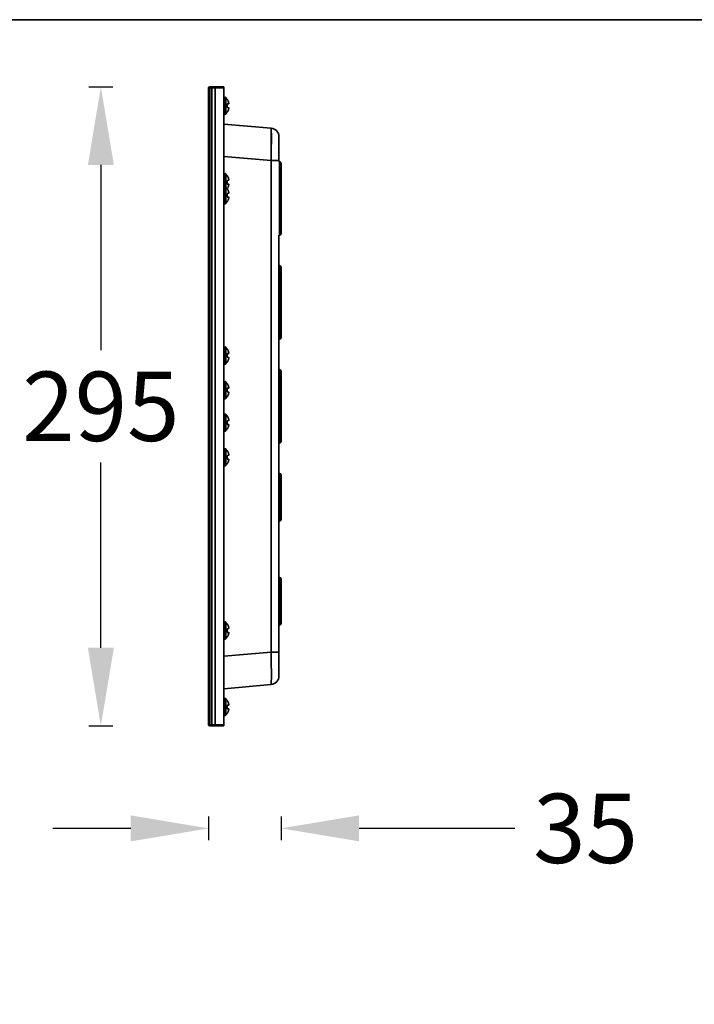
# Model space of a CAD drawing. Units: millimetres. Extents: x 2574 to 5174, y -2773 to -1054.
# Drawn here: x 3887 to 4198, y -1509 to -1054 of the extents above; entities that cross this region are included whole.
import ezdxf

# ---------------------------------------------------------------- set-up
doc = ezdxf.new("R2010")
doc.units = ezdxf.units.MM
doc.header["$LTSCALE"] = 30.734
doc.header["$PDMODE"] = 3
doc.header["$PDSIZE"] = 8
doc.layers.get('0').update_dxf_attribs({"linetype": 'CONTINUOUS', "lineweight": 35})
doc.layers.get('Defpoints').update_dxf_attribs({"linetype": 'CONTINUOUS'})
doc.layers.add('02___PRT_ALL_AXES', color=7, linetype='CONTINUOUS')
doc.layers.add('DIMENSION', color=3, linetype='BYLAYER', lineweight=15)
doc.styles.get("Standard").update_dxf_attribs({"font": 'txt', "width": 0.85})
doc.dimstyles.new('SCALE 8', dxfattribs={"dimtxt": 11, "dimasz": 10.6, "dimexe": 5.5, "dimexo": 0, "dimgap": 10, "dimtad": 0, "dimtih": 1, "dimtoh": 1, "dimdec": 1, "dimdsep": 46, "dimtxsty": 'STANDARD', "dimcen": 0.09, "dimadec": 0, "dimazin": 0, "dimtfac": 1, "dimtdec": 1, "dimtofl": 0, "dimtmove": 0, "dimatfit": 3, "dimfxl": 1, "dimtolj": 1, "dimtzin": 0, "dimarcsym": 0})

# ---------------------------------------------------------------- blocks, each defined once
blk = doc.blocks.new('*D4')
at = {"layer": 'Defpoints', "color": 0}
for p in [(3874.37, -1085.47), (3924.09, -1085.47), (3874.37, -1380.47)]:
    blk.add_point(p, dxfattribs=at)
at = {"layer": 'DIMENSION', "color": 0, "lineweight": -2}
for p, q in [((3918.59, -1085.47), (3929.59, -1085.47)), ((3924.09, -1121.47), (3924.09, -1206.97)), ((3924.09, -1344.47), (3924.09, -1258.97)), ((3918.59, -1380.47), (3929.59, -1380.47))]:
    blk.add_line(p, q, dxfattribs=at)
at = {"layer": 'DIMENSION', "color": 0}
for points in [[(3930.09, -1121.47), (3918.09, -1121.47), (3924.09, -1085.47)], [(3918.09, -1344.47), (3930.09, -1344.47), (3924.09, -1380.47)]]:
    blk.add_solid(points, dxfattribs=at)
at = {"layer": 'DIMENSION', "color": 0, "insert": (3924.09, -1232.97), "char_height": 32, "attachment_point": 5}
blk.add_mtext('\\A1;295', dxfattribs=at)
blk = doc.blocks.new('*D5')
at = {"layer": 'Defpoints', "color": 0}
for p in [(4007.37, -1333.17), (3973.87, -1379.97), (4007.37, -1427.83)]:
    blk.add_point(p, dxfattribs=at)
at = {"layer": 'DIMENSION', "color": 0, "lineweight": -2}
for p, q in [((3973.87, -1422.33), (3973.87, -1433.33)), ((4007.37, -1422.33), (4007.37, -1433.33)), ((3937.87, -1427.83), (3901.87, -1427.83)), ((4079.37, -1427.83), (4043.37, -1427.83)), ((4115.37, -1427.83), (4079.37, -1427.83))]:
    blk.add_line(p, q, dxfattribs=at)
at = {"layer": 'DIMENSION', "color": 0}
for points in [[(3937.87, -1433.83), (3937.87, -1421.83), (3973.87, -1427.83)], [(4043.37, -1421.83), (4043.37, -1433.83), (4007.37, -1427.83)]]:
    blk.add_solid(points, dxfattribs=at)
at = {"layer": 'DIMENSION', "color": 0, "insert": (4148.03, -1427.83), "char_height": 32, "attachment_point": 5}
blk.add_mtext('\\A1;35', dxfattribs=at)

msp = doc.modelspace()

# ---------------------------------------------------------------- linework, layer by layer
at = {"color": 7, "linetype": 'Continuous'}
for p, q in [((3973.87, -1085.97), (3973.87, -1379.97)), ((3975.37, -1085.97), (3973.87, -1085.97)), ((3974.37, -1085.47), (3974.37, -1380.47)), ((3974.37, -1085.47), (3975.37, -1085.47)), ((3975.37, -1085.47), (3975.37, -1380.47)), ((3975.37, -1085.47), (3980.87, -1085.47)), ((3975.37, -1085.97), (3980.87, -1085.97)), ((3976.87, -1380.47), (3976.87, -1085.47)), ((3980.87, -1380.47), (3980.87, -1085.47)), ((3981.47, -1098.17), (3981.47, -1090.18)), ((3981.82, -1098.03), (3981.82, -1090.32)), ((3982.5, -1091.12), (3982.43, -1091.13)), ((3983.16, -1093.27), (3982.43, -1093.33)), ((3982.43, -1095.02), (3983.16, -1095.08)), ((3982.43, -1097.22), (3982.5, -1097.22)), ((3980.87, -1102.62), (4002.72, -1104.53)), ((4002.72, -1346.48), (4002.72, -1104.53)), ((4006.37, -1108.51), (4006.37, -1119.97)), ((3980.87, -1117.56), (4002.72, -1119.47)), ((4006.37, -1119.47), (4002.72, -1119.47)), ((4006.37, -1119.97), (4006.57, -1119.97)), ((4006.57, -1141.97), (4006.57, -1119.97)), ((4007.37, -1141.17), (4007.37, -1120.77)), ((3981.47, -1133.47), (3981.47, -1125.48)), ((3981.82, -1133.33), (3981.82, -1125.62)), ((3982.5, -1126.42), (3982.43, -1126.43)), ((3981.47, -1139.47), (3981.47, -1131.48)), ((3981.82, -1139.33), (3981.82, -1131.62)), ((3983.16, -1128.57), (3982.43, -1128.63)), ((3982.43, -1130.32), (3983.16, -1130.38)), ((4006.37, -1131.97), (4006.57, -1131.97)), ((4006.57, -1153.97), (4006.57, -1131.97)), ((3982.5, -1132.42), (3982.43, -1132.43)), ((3982.43, -1132.52), (3982.5, -1132.52)), ((3983.16, -1134.57), (3982.43, -1134.63)), ((3982.43, -1136.32), (3983.16, -1136.38)), ((4007.37, -1153.17), (4007.37, -1132.77)), ((3982.43, -1138.52), (3982.5, -1138.52)), ((4006.37, -1141.97), (4006.57, -1141.97)), ((4006.37, -1153.97), (4006.57, -1153.97)), ((4006.37, -1153.97), (4006.37, -1357.43)), ((4006.37, -1167.97), (4006.57, -1167.97)), ((4006.57, -1189.97), (4006.57, -1167.97)), ((4007.37, -1189.17), (4007.37, -1168.77)), ((4006.37, -1179.97), (4006.57, -1179.97)), ((4006.57, -1201.97), (4006.57, -1179.97)), ((4007.37, -1201.17), (4007.37, -1180.77)), ((4006.37, -1189.97), (4006.57, -1189.97)), ((4006.37, -1201.97), (4006.57, -1201.97)), ((3981.47, -1213.47), (3981.47, -1205.48)), ((3981.82, -1213.33), (3981.82, -1205.62)), ((3982.5, -1206.42), (3982.43, -1206.43)), ((3983.16, -1208.57), (3982.43, -1208.63)), ((3982.43, -1210.32), (3983.16, -1210.38)), ((3982.43, -1212.52), (3982.5, -1212.52)), ((4006.37, -1215.97), (4006.57, -1215.97)), ((4006.57, -1237.97), (4006.57, -1215.97)), ((4007.37, -1237.17), (4007.37, -1216.77)), ((3981.47, -1229.47), (3981.47, -1221.48)), ((3981.82, -1229.33), (3981.82, -1221.62)), ((3982.5, -1222.42), (3982.43, -1222.43)), ((3983.16, -1224.57), (3982.43, -1224.63)), ((3982.43, -1226.32), (3983.16, -1226.38)), ((3982.43, -1228.52), (3982.5, -1228.52)), ((4006.37, -1227.97), (4006.57, -1227.97)), ((4006.57, -1249.97), (4006.57, -1227.97)), ((4007.37, -1249.17), (4007.37, -1228.77)), ((3981.47, -1244.47), (3981.47, -1236.48)), ((3981.82, -1244.33), (3981.82, -1236.62)), ((3982.5, -1237.42), (3982.43, -1237.43)), ((3983.16, -1239.57), (3982.43, -1239.63)), ((4006.37, -1237.97), (4006.57, -1237.97)), ((3982.43, -1241.32), (3983.16, -1241.38)), ((3982.43, -1243.52), (3982.5, -1243.52)), ((4006.37, -1249.97), (4006.57, -1249.97)), ((3981.47, -1260.47), (3981.47, -1252.48)), ((3981.82, -1260.33), (3981.82, -1252.62)), ((3982.5, -1253.42), (3982.43, -1253.43)), ((3983.16, -1255.57), (3982.43, -1255.63)), ((3982.43, -1257.32), (3983.16, -1257.38)), ((3982.43, -1259.52), (3982.5, -1259.52)), ((4006.37, -1263.97), (4006.57, -1263.97)), ((4006.57, -1285.97), (4006.57, -1263.97)), ((4007.37, -1285.17), (4007.37, -1264.77)), ((4006.37, -1275.97), (4006.57, -1275.97)), ((4006.37, -1285.97), (4006.57, -1285.97)), ((4006.37, -1311.97), (4006.57, -1311.97)), ((4006.57, -1333.97), (4006.57, -1311.97)), ((4007.37, -1333.17), (4007.37, -1312.77)), ((3981.47, -1340.47), (3981.47, -1332.48)), ((3981.82, -1340.33), (3981.82, -1332.62)), ((3982.5, -1333.42), (3982.43, -1333.43)), ((3983.16, -1335.57), (3982.43, -1335.63)), ((4006.37, -1333.97), (4006.57, -1333.97)), ((3982.43, -1337.32), (3983.16, -1337.38)), ((3982.43, -1339.52), (3982.5, -1339.52)), ((3980.87, -1348.39), (4002.72, -1346.48)), ((4006.37, -1346.48), (4002.72, -1346.48)), ((3980.87, -1363.33), (4002.72, -1361.42)), ((3981.47, -1375.77), (3981.47, -1367.78)), ((3981.82, -1375.63), (3981.82, -1367.92)), ((3982.5, -1368.72), (3982.43, -1368.73)), ((3983.16, -1370.87), (3982.43, -1370.93)), ((3982.43, -1372.62), (3983.16, -1372.68)), ((3982.43, -1374.82), (3982.5, -1374.82)), ((3973.87, -1379.97), (3975.37, -1379.97)), ((3974.37, -1380.47), (3975.37, -1380.47)), ((3975.37, -1379.97), (3980.87, -1379.97)), ((3975.37, -1380.47), (3980.87, -1380.47))]:
    msp.add_line(p, q, dxfattribs=at)
at = {"color": 1, "linetype": 'Continuous'}
msp.add_lwpolyline([(2574.29, -1054.45), (5174.11, -1054.45), (5174.11, -2772.83), (2574.29, -2772.83)], close=True, dxfattribs=at)
at = {"color": 7, "linetype": 'Continuous'}
for centre, radius, start, end in [((3974.37, -1085.97), 0.5, 90, 180), ((3981.47, -1090.68), 0.5, 45.8534, 90), ((3978.34, -1093.94), 4.96, 29.4118, 34.5752), ((3977.82, -1094.17), 4.68, 359.9875, 10.3535), ((3977.81, -1094.17), 4.69, 349.6559, 0.0031), ((3978.42, -1093.9), 4.87, 27.6391, 29.3972), ((3978.43, -1093.89), 4.85, 24.6921, 27.6397), ((3978.43, -1093.89), 4.86, 22.6813, 24.6895), ((3978.4, -1093.9), 4.88, 20.488, 22.6812), ((3978.36, -1093.92), 4.94, 18.1814, 20.4857), ((3978.3, -1093.94), 5, 16.8137, 18.1833), ((3978.19, -1093.97), 5.11, 13.634, 16.8056), ((3978.19, -1094.37), 5.11, 343.1944, 346.366), ((3981.19, -1093.25), 2.02, 11.2405, 13.6435), ((3981.2, -1095.1), 2.01, 346.3496, 348.7663), ((3981.47, -1097.67), 0.5, 270, 314.1466), ((3978.34, -1094.4), 4.96, 325.4249, 330.5881), ((3978.42, -1094.45), 4.87, 330.6027, 332.3609), ((3978.43, -1094.45), 4.85, 332.3603, 335.3078), ((3978.43, -1094.45), 4.86, 335.3104, 337.3188), ((3978.4, -1094.44), 4.88, 337.3189, 339.5119), ((3978.36, -1094.42), 4.94, 339.5142, 341.8187), ((3978.3, -1094.4), 5, 341.8168, 343.1862), ((4002.37, -1108.51), 4, 0.0034, 85.0003), ((4006.57, -1120.77), 0.8, 0, 90), ((3981.47, -1125.98), 0.5, 45.8534, 90), ((3978.34, -1129.24), 4.96, 29.4118, 34.5752), ((3978.42, -1129.2), 4.87, 27.6391, 29.3972), ((3978.43, -1129.19), 4.85, 24.6921, 27.6397), ((3978.43, -1129.19), 4.86, 22.6813, 24.6895), ((3978.4, -1129.2), 4.88, 20.488, 22.6812), ((3981.47, -1131.98), 0.5, 45.8534, 90), ((3977.82, -1129.47), 4.68, 359.9875, 10.3535), ((3977.81, -1129.47), 4.69, 349.6559, 0.0031), ((3978.43, -1129.75), 4.85, 332.3603, 335.3078), ((3978.43, -1129.75), 4.86, 335.3104, 337.3188), ((3978.4, -1129.74), 4.88, 337.3189, 339.5119), ((3978.36, -1129.22), 4.94, 18.1814, 20.4857), ((3978.36, -1129.72), 4.94, 339.5142, 341.8187), ((3978.3, -1129.24), 5, 16.8137, 18.1833), ((3978.3, -1129.7), 5, 341.8168, 343.1862), ((3978.19, -1129.27), 5.11, 13.634, 16.8056), ((3978.19, -1129.67), 5.11, 343.1944, 346.366), ((3981.19, -1128.55), 2.02, 11.2405, 13.6435), ((3981.2, -1130.4), 2.01, 346.3496, 348.7663), ((4006.57, -1132.77), 0.8, 0, 90), ((3981.47, -1132.97), 0.5, 270, 314.1466), ((3978.34, -1129.7), 4.96, 325.4249, 330.5881), ((3978.34, -1135.24), 4.96, 29.4118, 34.5752), ((3977.82, -1135.47), 4.68, 359.9875, 10.3535), ((3977.81, -1135.47), 4.69, 349.6559, 0.0031), ((3978.42, -1129.75), 4.87, 330.6027, 332.3609), ((3978.42, -1135.2), 4.87, 27.6391, 29.3972), ((3978.43, -1135.19), 4.85, 24.6921, 27.6397), ((3978.43, -1135.19), 4.86, 22.6813, 24.6895), ((3978.4, -1135.2), 4.88, 20.488, 22.6812), ((3978.36, -1135.22), 4.94, 18.1814, 20.4857), ((3978.3, -1135.24), 5, 16.8137, 18.1833), ((3978.19, -1135.27), 5.11, 13.634, 16.8056), ((3981.19, -1134.55), 2.02, 11.2405, 13.6435), ((3981.47, -1138.97), 0.5, 270, 314.1466), ((3978.34, -1135.7), 4.96, 325.4249, 330.5881), ((3978.42, -1135.75), 4.87, 330.6027, 332.3609), ((3978.43, -1135.75), 4.85, 332.3603, 335.3078), ((3978.43, -1135.75), 4.86, 335.3104, 337.3188), ((3978.4, -1135.74), 4.88, 337.3189, 339.5119), ((3978.36, -1135.72), 4.94, 339.5142, 341.8187), ((3978.3, -1135.7), 5, 341.8168, 343.1862), ((3978.19, -1135.67), 5.11, 343.1944, 346.366), ((3981.2, -1136.4), 2.01, 346.3496, 348.7663), ((4006.57, -1141.17), 0.8, 270, 0), ((4006.57, -1153.17), 0.8, 270, 0), ((4006.57, -1168.77), 0.8, 0, 90), ((4006.57, -1180.77), 0.8, 0, 90), ((4006.57, -1189.17), 0.8, 270, 0), ((4006.57, -1201.17), 0.8, 270, 0), ((3981.47, -1205.98), 0.5, 45.8534, 90), ((3978.34, -1209.24), 4.96, 29.4118, 34.5752), ((3977.82, -1209.47), 4.68, 359.9875, 10.3535), ((3978.42, -1209.2), 4.87, 27.6391, 29.3972), ((3978.43, -1209.19), 4.85, 24.6921, 27.6397), ((3978.43, -1209.19), 4.86, 22.6813, 24.6895), ((3978.4, -1209.2), 4.88, 20.488, 22.6812), ((3978.36, -1209.22), 4.94, 18.1814, 20.4857), ((3978.3, -1209.24), 5, 16.8137, 18.1833), ((3978.19, -1209.27), 5.11, 13.634, 16.8056), ((3981.19, -1208.55), 2.02, 11.2405, 13.6435), ((3981.47, -1212.97), 0.5, 270, 314.1466), ((3977.81, -1209.47), 4.69, 349.6559, 0.0031), ((3978.34, -1209.7), 4.96, 325.4249, 330.5881), ((3978.42, -1209.75), 4.87, 330.6027, 332.3609), ((3978.43, -1209.75), 4.85, 332.3603, 335.3078), ((3978.43, -1209.75), 4.86, 335.3104, 337.3188), ((3978.4, -1209.74), 4.88, 337.3189, 339.5119), ((3978.36, -1209.72), 4.94, 339.5142, 341.8187), ((3978.3, -1209.7), 5, 341.8168, 343.1862), ((3978.19, -1209.67), 5.11, 343.1944, 346.366), ((3981.2, -1210.4), 2.01, 346.3496, 348.7663), ((4006.57, -1216.77), 0.8, 0, 90), ((3981.47, -1221.98), 0.5, 45.8534, 90), ((3978.34, -1225.24), 4.96, 29.4118, 34.5752), ((3978.42, -1225.2), 4.87, 27.6391, 29.3972), ((3977.82, -1225.47), 4.68, 359.9875, 10.3535), ((3977.81, -1225.47), 4.69, 349.6559, 0.0031), ((3978.43, -1225.19), 4.85, 24.6921, 27.6397), ((3978.43, -1225.19), 4.86, 22.6813, 24.6895), ((3978.4, -1225.2), 4.88, 20.488, 22.6812), ((3978.4, -1225.74), 4.88, 337.3189, 339.5119), ((3978.36, -1225.22), 4.94, 18.1814, 20.4857), ((3978.36, -1225.72), 4.94, 339.5142, 341.8187), ((3978.3, -1225.24), 5, 16.8137, 18.1833), ((3978.3, -1225.7), 5, 341.8168, 343.1862), ((3978.19, -1225.27), 5.11, 13.634, 16.8056), ((3978.19, -1225.67), 5.11, 343.1944, 346.366), ((3981.19, -1224.55), 2.02, 11.2405, 13.6435), ((3981.2, -1226.4), 2.01, 346.3496, 348.7663), ((3981.47, -1228.97), 0.5, 270, 314.1466), ((3978.34, -1225.7), 4.96, 325.4249, 330.5881), ((3978.42, -1225.75), 4.87, 330.6027, 332.3609), ((3978.43, -1225.75), 4.85, 332.3603, 335.3078), ((3978.43, -1225.75), 4.86, 335.3104, 337.3188), ((4006.57, -1228.77), 0.8, 0, 90), ((3981.47, -1236.98), 0.5, 45.8534, 90), ((3978.34, -1240.24), 4.96, 29.4118, 34.5752), ((3977.82, -1240.47), 4.68, 359.9875, 10.3535), ((3977.81, -1240.47), 4.69, 349.6559, 0.0031), ((3978.42, -1240.2), 4.87, 27.6391, 29.3972), ((3978.43, -1240.19), 4.85, 24.6921, 27.6397), ((3978.43, -1240.19), 4.86, 22.6813, 24.6895), ((3978.4, -1240.2), 4.88, 20.488, 22.6812), ((3978.36, -1240.22), 4.94, 18.1814, 20.4857), ((3978.3, -1240.24), 5, 16.8137, 18.1833), ((3978.19, -1240.27), 5.11, 13.634, 16.8056), ((3981.19, -1239.55), 2.02, 11.2405, 13.6435), ((4006.57, -1237.17), 0.8, 270, 0), ((3981.47, -1243.97), 0.5, 270, 314.1466), ((3978.34, -1240.7), 4.96, 325.4249, 330.5881), ((3978.42, -1240.75), 4.87, 330.6027, 332.3609), ((3978.43, -1240.75), 4.85, 332.3603, 335.3078), ((3978.43, -1240.75), 4.86, 335.3104, 337.3188), ((3978.4, -1240.74), 4.88, 337.3189, 339.5119), ((3978.36, -1240.72), 4.94, 339.5142, 341.8187), ((3978.3, -1240.7), 5, 341.8168, 343.1862), ((3978.19, -1240.67), 5.11, 343.1944, 346.366), ((3981.2, -1241.4), 2.01, 346.3496, 348.7663), ((4006.57, -1249.17), 0.8, 270, 0), ((3981.47, -1252.98), 0.5, 45.8534, 90), ((3978.34, -1256.24), 4.96, 29.4118, 34.5752), ((3978.42, -1256.2), 4.87, 27.6391, 29.3972), ((3978.43, -1256.19), 4.85, 24.6921, 27.6397), ((3978.43, -1256.19), 4.86, 22.6813, 24.6895), ((3978.4, -1256.2), 4.88, 20.488, 22.6812), ((3978.36, -1256.22), 4.94, 18.1814, 20.4857), ((3978.3, -1256.24), 5, 16.8137, 18.1833), ((3977.82, -1256.47), 4.68, 359.9875, 10.3535), ((3977.81, -1256.47), 4.69, 349.6559, 0.0031), ((3978.34, -1256.7), 4.96, 325.4249, 330.5881), ((3978.42, -1256.75), 4.87, 330.6027, 332.3609), ((3978.43, -1256.75), 4.85, 332.3603, 335.3078), ((3978.43, -1256.75), 4.86, 335.3104, 337.3188), ((3978.4, -1256.74), 4.88, 337.3189, 339.5119), ((3978.36, -1256.72), 4.94, 339.5142, 341.8187), ((3978.3, -1256.7), 5, 341.8168, 343.1862), ((3978.19, -1256.27), 5.11, 13.634, 16.8056), ((3978.19, -1256.67), 5.11, 343.1944, 346.366), ((3981.19, -1255.55), 2.02, 11.2405, 13.6435), ((3981.2, -1257.4), 2.01, 346.3496, 348.7663), ((3981.47, -1259.97), 0.5, 270, 314.1466), ((4006.57, -1264.77), 0.8, 0, 90), ((4006.57, -1285.17), 0.8, 270, 0), ((4006.57, -1312.77), 0.8, 0, 90), ((3981.47, -1332.98), 0.5, 45.8534, 90), ((3978.34, -1336.24), 4.96, 29.4118, 34.5752), ((3977.82, -1336.47), 4.68, 359.9875, 10.3535), ((3977.81, -1336.47), 4.69, 349.6559, 0.0031), ((3978.42, -1336.2), 4.87, 27.6391, 29.3972), ((3978.43, -1336.19), 4.85, 24.6921, 27.6397), ((3978.43, -1336.19), 4.86, 22.6813, 24.6895), ((3978.4, -1336.2), 4.88, 20.488, 22.6812), ((3978.36, -1336.22), 4.94, 18.1814, 20.4857), ((3978.3, -1336.24), 5, 16.8137, 18.1833), ((3978.19, -1336.27), 5.11, 13.634, 16.8056), ((3981.19, -1335.55), 2.02, 11.2405, 13.6435), ((4006.57, -1333.17), 0.8, 270, 0), ((3981.47, -1339.97), 0.5, 270, 314.1466), ((3978.34, -1336.7), 4.96, 325.4249, 330.5881), ((3978.42, -1336.75), 4.87, 330.6027, 332.3609), ((3978.43, -1336.75), 4.85, 332.3603, 335.3078), ((3978.43, -1336.75), 4.86, 335.3104, 337.3188), ((3978.4, -1336.74), 4.88, 337.3189, 339.5119), ((3978.36, -1336.72), 4.94, 339.5142, 341.8187), ((3978.3, -1336.7), 5, 341.8168, 343.1862), ((3978.19, -1336.67), 5.11, 343.1944, 346.366), ((3981.2, -1337.4), 2.01, 346.3496, 348.7663), ((4002.37, -1357.43), 4, 275, 0), ((3981.47, -1368.28), 0.5, 45.8534, 90), ((3978.34, -1371.54), 4.96, 29.4118, 34.5752), ((3977.82, -1371.77), 4.68, 359.9875, 10.3535), ((3977.81, -1371.77), 4.69, 349.6559, 0.0031), ((3978.42, -1371.5), 4.87, 27.6391, 29.3972), ((3978.43, -1371.49), 4.85, 24.6921, 27.6397), ((3978.43, -1371.49), 4.86, 22.6813, 24.6895), ((3978.4, -1371.5), 4.88, 20.488, 22.6812), ((3978.36, -1371.52), 4.94, 18.1814, 20.4857), ((3978.3, -1371.54), 5, 16.8137, 18.1833), ((3978.19, -1371.57), 5.11, 13.634, 16.8056), ((3981.19, -1370.85), 2.02, 11.2405, 13.6435), ((3981.47, -1375.27), 0.5, 270, 314.1466), ((3978.34, -1372), 4.96, 325.4249, 330.5881), ((3978.42, -1372.05), 4.87, 330.6027, 332.3609), ((3978.43, -1372.05), 4.85, 332.3603, 335.3078), ((3978.43, -1372.05), 4.86, 335.3104, 337.3188), ((3978.4, -1372.04), 4.88, 337.3189, 339.5119), ((3978.36, -1372.02), 4.94, 339.5142, 341.8187), ((3978.3, -1372), 5, 341.8168, 343.1862), ((3978.19, -1371.97), 5.11, 343.1944, 346.366), ((3981.2, -1372.7), 2.01, 346.3496, 348.7663), ((3974.37, -1379.97), 0.5, 180, 270)]:
    msp.add_arc(centre, radius, start, end, dxfattribs=at)
for points, knots in [([(3983.17, -1093.26), (3983.17, -1093.26), (3983.17, -1093.26), (3983.16, -1093.27), (3983.16, -1093.27)], [0, 0, 0, 0, 0.01061968, 0.02058718, 0.02058718, 0.02058718, 0.02058718]), ([(3983.16, -1095.08), (3983.16, -1095.08), (3983.17, -1095.08), (3983.17, -1095.09), (3983.17, -1095.09)], [0, 0, 0, 0, 0.00996643, 0.02058931, 0.02058931, 0.02058931, 0.02058931]), ([(3983.17, -1092.85), (3983.18, -1092.9), (3983.2, -1092.99), (3983.21, -1093.09), (3983.2, -1093.16), (3983.2, -1093.21), (3983.19, -1093.24), (3983.18, -1093.25), (3983.17, -1093.26)], [0, 0, 0, 0, 0.144381, 0.2673569, 0.3174122, 0.3585921, 0.3906139, 0.4142476, 0.4142476, 0.4142476, 0.4142476]), ([(3983.17, -1095.09), (3983.18, -1095.09), (3983.19, -1095.11), (3983.2, -1095.14), (3983.2, -1095.18), (3983.21, -1095.25), (3983.2, -1095.36), (3983.18, -1095.45), (3983.17, -1095.5)], [0, 0, 0, 0, 0.0236426, 0.0556729, 0.0968633, 0.1469284, 0.2698955, 0.4142443, 0.4142443, 0.4142443, 0.4142443]), ([(4002.78, -1104.91), (4002.78, -1104.85), (4002.77, -1104.76), (4002.76, -1104.64), (4002.74, -1104.57), (4002.73, -1104.53), (4002.72, -1104.53)], [0, 0, 0, 0, 0.1655386, 0.2852312, 0.3593647, 0.3907575, 0.3907575, 0.3907575, 0.3907575]), ([(4002.72, -1119.47), (4002.78, -1116.82), (4002.85, -1112.34), (4002.88, -1107.85), (4002.83, -1106.02)], [0, 0, 0, 0, 7.943601, 13.455384, 13.455384, 13.455384, 13.455384]), ([(4002.83, -1106.02), (4002.83, -1105.9), (4002.82, -1105.53), (4002.8, -1105.16), (4002.78, -1104.91)], [0, 0, 0, 0, 0.342963, 1.109094, 1.109094, 1.109094, 1.109094]), ([(3983.17, -1128.56), (3983.17, -1128.56), (3983.17, -1128.56), (3983.16, -1128.57), (3983.16, -1128.57)], [0, 0, 0, 0, 0.01061968, 0.02058718, 0.02058718, 0.02058718, 0.02058718]), ([(3983.16, -1130.38), (3983.16, -1130.38), (3983.17, -1130.38), (3983.17, -1130.39), (3983.17, -1130.39)], [0, 0, 0, 0, 0.00996643, 0.02058931, 0.02058931, 0.02058931, 0.02058931]), ([(3983.17, -1128.15), (3983.18, -1128.2), (3983.2, -1128.29), (3983.21, -1128.39), (3983.2, -1128.46), (3983.2, -1128.51), (3983.19, -1128.54), (3983.18, -1128.55), (3983.17, -1128.56)], [0, 0, 0, 0, 0.144381, 0.2673569, 0.3174122, 0.3585921, 0.3906139, 0.4142476, 0.4142476, 0.4142476, 0.4142476]), ([(3983.17, -1130.39), (3983.18, -1130.39), (3983.19, -1130.41), (3983.2, -1130.44), (3983.2, -1130.48), (3983.21, -1130.55), (3983.2, -1130.66), (3983.18, -1130.75), (3983.17, -1130.8)], [0, 0, 0, 0, 0.0236426, 0.0556729, 0.0968633, 0.1469284, 0.2698955, 0.4142443, 0.4142443, 0.4142443, 0.4142443]), ([(3983.17, -1134.56), (3983.17, -1134.56), (3983.17, -1134.56), (3983.16, -1134.57), (3983.16, -1134.57)], [0, 0, 0, 0, 0.01061968, 0.02058718, 0.02058718, 0.02058718, 0.02058718]), ([(3983.16, -1136.38), (3983.16, -1136.38), (3983.17, -1136.38), (3983.17, -1136.39), (3983.17, -1136.39)], [0, 0, 0, 0, 0.00996643, 0.02058931, 0.02058931, 0.02058931, 0.02058931]), ([(3983.17, -1134.15), (3983.18, -1134.2), (3983.2, -1134.29), (3983.21, -1134.39), (3983.2, -1134.46), (3983.2, -1134.51), (3983.19, -1134.54), (3983.18, -1134.55), (3983.17, -1134.56)], [0, 0, 0, 0, 0.144381, 0.2673569, 0.3174122, 0.3585921, 0.3906139, 0.4142476, 0.4142476, 0.4142476, 0.4142476]), ([(3983.17, -1136.39), (3983.18, -1136.39), (3983.19, -1136.41), (3983.2, -1136.44), (3983.2, -1136.48), (3983.21, -1136.55), (3983.2, -1136.66), (3983.18, -1136.75), (3983.17, -1136.8)], [0, 0, 0, 0, 0.0236426, 0.0556729, 0.0968633, 0.1469284, 0.2698955, 0.4142443, 0.4142443, 0.4142443, 0.4142443]), ([(3983.17, -1208.56), (3983.17, -1208.56), (3983.17, -1208.56), (3983.16, -1208.57), (3983.16, -1208.57)], [0, 0, 0, 0, 0.01061968, 0.02058718, 0.02058718, 0.02058718, 0.02058718]), ([(3983.17, -1208.15), (3983.18, -1208.2), (3983.2, -1208.29), (3983.21, -1208.39), (3983.2, -1208.46), (3983.2, -1208.51), (3983.19, -1208.54), (3983.18, -1208.55), (3983.17, -1208.56)], [0, 0, 0, 0, 0.144381, 0.2673569, 0.3174122, 0.3585921, 0.3906139, 0.4142476, 0.4142476, 0.4142476, 0.4142476]), ([(3983.16, -1210.38), (3983.16, -1210.38), (3983.17, -1210.38), (3983.17, -1210.39), (3983.17, -1210.39)], [0, 0, 0, 0, 0.00996643, 0.02058931, 0.02058931, 0.02058931, 0.02058931]), ([(3983.17, -1210.39), (3983.18, -1210.39), (3983.19, -1210.41), (3983.2, -1210.44), (3983.2, -1210.48), (3983.21, -1210.55), (3983.2, -1210.66), (3983.18, -1210.75), (3983.17, -1210.8)], [0, 0, 0, 0, 0.0236426, 0.0556729, 0.0968633, 0.1469284, 0.2698955, 0.4142443, 0.4142443, 0.4142443, 0.4142443]), ([(3983.17, -1224.56), (3983.17, -1224.56), (3983.17, -1224.56), (3983.16, -1224.57), (3983.16, -1224.57)], [0, 0, 0, 0, 0.01061968, 0.02058718, 0.02058718, 0.02058718, 0.02058718]), ([(3983.16, -1226.38), (3983.16, -1226.38), (3983.17, -1226.38), (3983.17, -1226.39), (3983.17, -1226.39)], [0, 0, 0, 0, 0.00996643, 0.02058931, 0.02058931, 0.02058931, 0.02058931]), ([(3983.17, -1224.15), (3983.18, -1224.2), (3983.2, -1224.29), (3983.21, -1224.39), (3983.2, -1224.46), (3983.2, -1224.51), (3983.19, -1224.54), (3983.18, -1224.55), (3983.17, -1224.56)], [0, 0, 0, 0, 0.144381, 0.2673569, 0.3174122, 0.3585921, 0.3906139, 0.4142476, 0.4142476, 0.4142476, 0.4142476]), ([(3983.17, -1226.39), (3983.18, -1226.39), (3983.19, -1226.41), (3983.2, -1226.44), (3983.2, -1226.48), (3983.21, -1226.55), (3983.2, -1226.66), (3983.18, -1226.75), (3983.17, -1226.8)], [0, 0, 0, 0, 0.0236426, 0.0556729, 0.0968633, 0.1469284, 0.2698955, 0.4142443, 0.4142443, 0.4142443, 0.4142443]), ([(3983.17, -1239.56), (3983.17, -1239.56), (3983.17, -1239.56), (3983.16, -1239.57), (3983.16, -1239.57)], [0, 0, 0, 0, 0.01061968, 0.02058718, 0.02058718, 0.02058718, 0.02058718]), ([(3983.17, -1239.15), (3983.18, -1239.2), (3983.2, -1239.29), (3983.21, -1239.39), (3983.2, -1239.46), (3983.2, -1239.51), (3983.19, -1239.54), (3983.18, -1239.55), (3983.17, -1239.56)], [0, 0, 0, 0, 0.144381, 0.2673569, 0.3174122, 0.3585921, 0.3906139, 0.4142476, 0.4142476, 0.4142476, 0.4142476]), ([(3983.16, -1241.38), (3983.16, -1241.38), (3983.17, -1241.38), (3983.17, -1241.39), (3983.17, -1241.39)], [0, 0, 0, 0, 0.00996643, 0.02058931, 0.02058931, 0.02058931, 0.02058931]), ([(3983.17, -1241.39), (3983.18, -1241.39), (3983.19, -1241.41), (3983.2, -1241.44), (3983.2, -1241.48), (3983.21, -1241.55), (3983.2, -1241.66), (3983.18, -1241.75), (3983.17, -1241.8)], [0, 0, 0, 0, 0.0236426, 0.0556729, 0.0968633, 0.1469284, 0.2698955, 0.4142443, 0.4142443, 0.4142443, 0.4142443]), ([(3983.17, -1255.56), (3983.17, -1255.56), (3983.17, -1255.56), (3983.16, -1255.57), (3983.16, -1255.57)], [0, 0, 0, 0, 0.01061968, 0.02058718, 0.02058718, 0.02058718, 0.02058718]), ([(3983.16, -1257.38), (3983.16, -1257.38), (3983.17, -1257.38), (3983.17, -1257.39), (3983.17, -1257.39)], [0, 0, 0, 0, 0.00996643, 0.02058931, 0.02058931, 0.02058931, 0.02058931]), ([(3983.17, -1255.15), (3983.18, -1255.2), (3983.2, -1255.29), (3983.21, -1255.39), (3983.2, -1255.46), (3983.2, -1255.51), (3983.19, -1255.54), (3983.18, -1255.55), (3983.17, -1255.56)], [0, 0, 0, 0, 0.144381, 0.2673569, 0.3174122, 0.3585921, 0.3906139, 0.4142476, 0.4142476, 0.4142476, 0.4142476]), ([(3983.17, -1257.39), (3983.18, -1257.39), (3983.19, -1257.41), (3983.2, -1257.44), (3983.2, -1257.48), (3983.21, -1257.55), (3983.2, -1257.66), (3983.18, -1257.75), (3983.17, -1257.8)], [0, 0, 0, 0, 0.0236426, 0.0556729, 0.0968633, 0.1469284, 0.2698955, 0.4142443, 0.4142443, 0.4142443, 0.4142443]), ([(3983.17, -1335.56), (3983.17, -1335.56), (3983.17, -1335.56), (3983.16, -1335.57), (3983.16, -1335.57)], [0, 0, 0, 0, 0.01061968, 0.02058718, 0.02058718, 0.02058718, 0.02058718]), ([(3983.17, -1335.15), (3983.18, -1335.2), (3983.2, -1335.29), (3983.21, -1335.39), (3983.2, -1335.46), (3983.2, -1335.51), (3983.19, -1335.54), (3983.18, -1335.55), (3983.17, -1335.56)], [0, 0, 0, 0, 0.144381, 0.2673569, 0.3174122, 0.3585921, 0.3906139, 0.4142476, 0.4142476, 0.4142476, 0.4142476]), ([(3983.16, -1337.38), (3983.16, -1337.38), (3983.17, -1337.38), (3983.17, -1337.39), (3983.17, -1337.39)], [0, 0, 0, 0, 0.00996643, 0.02058931, 0.02058931, 0.02058931, 0.02058931]), ([(3983.17, -1337.39), (3983.18, -1337.39), (3983.19, -1337.41), (3983.2, -1337.44), (3983.2, -1337.48), (3983.21, -1337.55), (3983.2, -1337.66), (3983.18, -1337.75), (3983.17, -1337.8)], [0, 0, 0, 0, 0.0236426, 0.0556729, 0.0968633, 0.1469284, 0.2698955, 0.4142443, 0.4142443, 0.4142443, 0.4142443]), ([(4002.83, -1359.93), (4002.88, -1358.09), (4002.85, -1353.61), (4002.78, -1349.12), (4002.72, -1346.48)], [0, 0, 0, 0, 5.511785, 13.45537, 13.45537, 13.45537, 13.45537]), ([(4002.72, -1361.42), (4002.73, -1361.42), (4002.74, -1361.36), (4002.76, -1361.29), (4002.78, -1361.14), (4002.79, -1361.02), (4002.79, -1360.96)], [0, 0, 0, 0, 0.0366843, 0.1257968, 0.270223, 0.4701882, 0.4701882, 0.4701882, 0.4701882]), ([(4002.79, -1360.96), (4002.79, -1360.89), (4002.81, -1360.55), (4002.82, -1360.2), (4002.83, -1359.93)], [0, 0, 0, 0, 0.203856, 1.029497, 1.029497, 1.029497, 1.029497]), ([(3983.17, -1370.86), (3983.17, -1370.86), (3983.17, -1370.86), (3983.16, -1370.87), (3983.16, -1370.87)], [0, 0, 0, 0, 0.01061968, 0.02058718, 0.02058718, 0.02058718, 0.02058718]), ([(3983.16, -1372.68), (3983.16, -1372.68), (3983.17, -1372.68), (3983.17, -1372.69), (3983.17, -1372.69)], [0, 0, 0, 0, 0.00996643, 0.02058931, 0.02058931, 0.02058931, 0.02058931]), ([(3983.17, -1370.45), (3983.18, -1370.5), (3983.2, -1370.59), (3983.21, -1370.69), (3983.2, -1370.76), (3983.2, -1370.81), (3983.19, -1370.84), (3983.18, -1370.85), (3983.17, -1370.86)], [0, 0, 0, 0, 0.144381, 0.2673569, 0.3174122, 0.3585921, 0.3906139, 0.4142476, 0.4142476, 0.4142476, 0.4142476]), ([(3983.17, -1372.69), (3983.18, -1372.69), (3983.19, -1372.71), (3983.2, -1372.74), (3983.2, -1372.78), (3983.21, -1372.85), (3983.2, -1372.96), (3983.18, -1373.05), (3983.17, -1373.1)], [0, 0, 0, 0, 0.0236426, 0.0556729, 0.0968633, 0.1469284, 0.2698955, 0.4142443, 0.4142443, 0.4142443, 0.4142443])]:
    msp.add_open_spline(points, degree=3, knots=knots, dxfattribs=at)
at = {"layer": '02___PRT_ALL_AXES', "color": 7, "linetype": 'Continuous'}
for p, q in [((3980.87, -1090.18), (3981.47, -1090.18)), ((3980.87, -1098.17), (3981.47, -1098.17)), ((3980.87, -1125.48), (3981.47, -1125.48)), ((3980.87, -1131.48), (3981.47, -1131.48)), ((3980.87, -1133.47), (3981.47, -1133.47)), ((3980.87, -1139.47), (3981.47, -1139.47)), ((3980.87, -1205.48), (3981.47, -1205.48)), ((3980.87, -1213.47), (3981.47, -1213.47)), ((3980.87, -1221.48), (3981.47, -1221.48)), ((3980.87, -1229.47), (3981.47, -1229.47)), ((3980.87, -1236.48), (3981.47, -1236.48)), ((3980.87, -1244.47), (3981.47, -1244.47)), ((3980.87, -1252.48), (3981.47, -1252.48)), ((3980.87, -1260.47), (3981.47, -1260.47)), ((3980.87, -1332.48), (3981.47, -1332.48)), ((3980.87, -1340.47), (3981.47, -1340.47)), ((3980.87, -1367.78), (3981.47, -1367.78)), ((3980.87, -1375.77), (3981.47, -1375.77))]:
    msp.add_line(p, q, dxfattribs=at)
for points in [[(3982.5, -1091.12), (3982.4, -1090.98), (3982.19, -1090.7), (3981.95, -1090.44), (3981.82, -1090.32)], [(3982.5, -1097.22), (3982.4, -1097.37), (3982.19, -1097.65), (3981.95, -1097.9), (3981.82, -1098.03)], [(3982.5, -1126.42), (3982.4, -1126.28), (3982.19, -1126), (3981.95, -1125.74), (3981.82, -1125.62)], [(3982.5, -1132.42), (3982.4, -1132.28), (3982.19, -1132), (3981.95, -1131.74), (3981.82, -1131.62)], [(3982.5, -1132.52), (3982.4, -1132.67), (3982.19, -1132.95), (3981.95, -1133.2), (3981.82, -1133.33)], [(3982.5, -1138.52), (3982.4, -1138.67), (3982.19, -1138.95), (3981.95, -1139.2), (3981.82, -1139.33)], [(3982.5, -1206.42), (3982.4, -1206.28), (3982.19, -1206), (3981.95, -1205.74), (3981.82, -1205.62)], [(3982.5, -1212.52), (3982.4, -1212.67), (3982.19, -1212.95), (3981.95, -1213.2), (3981.82, -1213.33)], [(3982.5, -1222.42), (3982.4, -1222.28), (3982.19, -1222), (3981.95, -1221.74), (3981.82, -1221.62)], [(3982.5, -1228.52), (3982.4, -1228.67), (3982.19, -1228.95), (3981.95, -1229.2), (3981.82, -1229.33)], [(3982.5, -1237.42), (3982.4, -1237.28), (3982.19, -1237), (3981.95, -1236.74), (3981.82, -1236.62)], [(3982.5, -1243.52), (3982.4, -1243.67), (3982.19, -1243.95), (3981.95, -1244.2), (3981.82, -1244.33)], [(3982.5, -1253.42), (3982.4, -1253.28), (3982.19, -1253), (3981.95, -1252.74), (3981.82, -1252.62)], [(3982.5, -1259.52), (3982.4, -1259.67), (3982.19, -1259.95), (3981.95, -1260.2), (3981.82, -1260.33)], [(3982.5, -1333.42), (3982.4, -1333.28), (3982.19, -1333), (3981.95, -1332.74), (3981.82, -1332.62)], [(3982.5, -1339.52), (3982.4, -1339.67), (3982.19, -1339.95), (3981.95, -1340.2), (3981.82, -1340.33)], [(3982.5, -1368.72), (3982.4, -1368.58), (3982.19, -1368.3), (3981.95, -1368.04), (3981.82, -1367.92)], [(3982.5, -1374.82), (3982.4, -1374.97), (3982.19, -1375.25), (3981.95, -1375.5), (3981.82, -1375.63)]]:
    msp.add_open_spline(points, degree=3, knots=[0, 0, 0, 0, 0.521202, 1.056764, 1.056764, 1.056764, 1.056764], dxfattribs=at)

# ---------------------------------------------------------------- dimensions: what is measured, and where the dimension line sits
at = {"layer": 'DIMENSION'}
dim = msp.add_linear_dim(base=(3924.09, -1085.47), p1=(3874.37, -1380.47), p2=(3874.37, -1085.47), angle=90, dimstyle='SCALE 8', override={"dimtxt": 32, "dimasz": 36}, dxfattribs=at)
dim.commit()
dim.dimension.update_dxf_attribs({"geometry": '*D4', "text_midpoint": (3924.09, -1232.97)})
dim = msp.add_linear_dim(base=(4007.37, -1427.83), p1=(3973.87, -1379.97), p2=(4007.37, -1333.17), angle=180, text='35', dimstyle='SCALE 8', override={"dimtxt": 32, "dimasz": 36}, dxfattribs=at)
dim.commit()
dim.dimension.update_dxf_attribs({"geometry": '*D5', "text_midpoint": (4148.03, -1427.83), "dimtype": 160})

doc.saveas('drawing.dxf')
